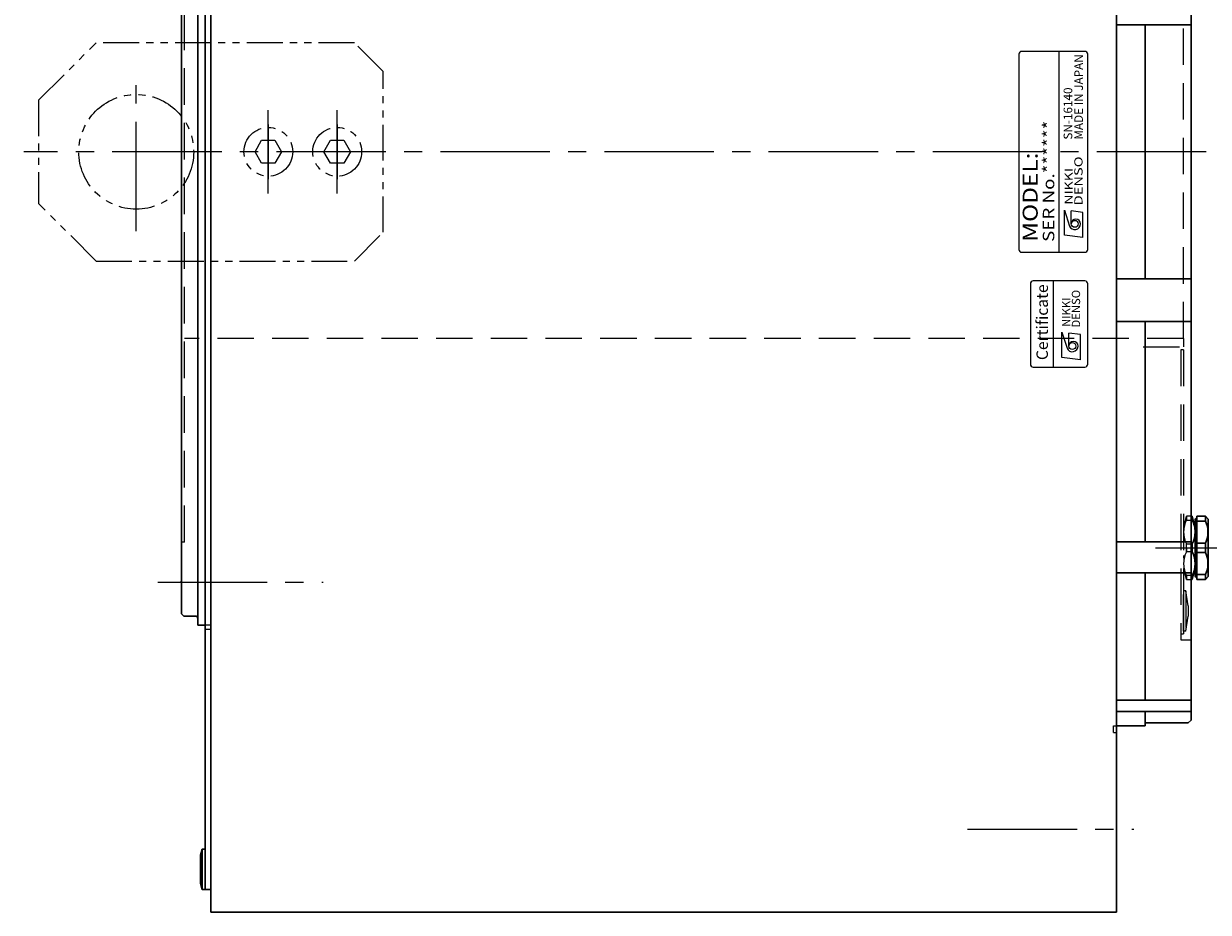
# Model space of a CAD drawing. Extents: x 4963 to 5992, y -3868 to -3381.
# Drawn here: x 5328 to 5535, y -3729 to -3574 of the extents above; entities that cross this region are included whole.
import ezdxf
from ezdxf.enums import TextEntityAlignment as Align

# ---------------------------------------------------------------- set-up
doc = ezdxf.new("R2010")
doc.units = 0
doc.header["$MEASUREMENT"] = 0
for name, pattern in [('CENTER2', [28.575, 19.05, -3.175, 3.175, -3.175]), ('HIDDEN', [9.525, 6.35, -3.175]), ('PHANTOM', [2.5, 1.25, -0.25, 0.25, -0.25, 0.25, -0.25])]:
    doc.linetypes.add(name, pattern=pattern)
doc.layers.get('0').update_dxf_attribs({"linetype": 'CONTINUOUS'})
for name, color, linetype, lineweight in [('中心線', 1, 'CENTER2', 9), ('外形線', 3, 'CONTINUOUS', 30), ('実線', 3, 'CONTINUOUS', 30), ('隠れ線', 252, 'HIDDEN', 13), ('２点鎖線', 200, 'PHANTOM', 13), ('ｷｬｯﾌﾟﾎﾞﾙﾄ', 31, 'CONTINUOUS', 30), ('ｺﾈｸﾀ', 121, 'CONTINUOUS', 30)]:
    doc.layers.add(name, color=color, linetype=linetype, lineweight=lineweight)
doc.styles.add('MSｺﾞｼｯｸN', font='MS Gothic.ttf')
doc.styles.add('TIMESNR', font='TIMES.TTF')

msp = doc.modelspace()

# ---------------------------------------------------------------- linework, layer by layer
at = {"color": 0}
for p, q in [((5501.57, -3579.06), (5501.57, -3613.06)), ((5513.07, -3578.56), (5502.07, -3578.56)), ((5508.57, -3613.56), (5508.57, -3578.56)), ((5513.57, -3613.06), (5513.57, -3579.06)), ((5502.07, -3613.56), (5513.07, -3613.56)), ((5507.58, -3633.56), (5507.58, -3618.56))]:
    msp.add_line(p, q, dxfattribs=at)
at = {"color": 0, "lineweight": 9}
for p, q in [((5509.51, -3606.21), (5510.39, -3609.01)), ((5509.51, -3610.61), (5509.51, -3606.21)), ((5510.71, -3608.61), (5510.71, -3606.37)), ((5512.71, -3606.61), (5510.71, -3606.37)), ((5512.71, -3611.01), (5512.71, -3606.61)), ((5512.71, -3611.01), (5509.51, -3610.61)), ((5509.08, -3631.9), (5509.08, -3627.5)), ((5509.08, -3627.5), (5509.96, -3630.3)), ((5512.29, -3627.9), (5510.28, -3627.66)), ((5510.28, -3629.9), (5510.28, -3627.66)), ((5512.29, -3632.3), (5512.29, -3627.9)), ((5512.29, -3632.3), (5509.08, -3631.9))]:
    msp.add_line(p, q, dxfattribs=at)
at = {"color": 0}
msp.add_lwpolyline([(5513.58, -3633.06), (5513.58, -3619.06, 0.414214), (5513.08, -3618.56), (5504.08, -3618.56, 0.414214), (5503.58, -3619.06), (5503.58, -3633.06, 0.414214), (5504.08, -3633.56), (5513.08, -3633.56, 0.414214)], format="xyb", close=True, dxfattribs=at)
at = {"color": 0, "lineweight": 9}
for centre in [(5511.31, -3608.61), (5510.88, -3629.9)]:
    msp.add_circle(centre, 0.601, dxfattribs=at)
at = {"color": 0}
for centre, start, end in [((5502.07, -3579.06), 90, 180), ((5513.07, -3579.06), 0, 90), ((5502.07, -3613.06), 180, 270), ((5513.07, -3613.06), 270, 0)]:
    msp.add_arc(centre, 0.5, start, end, dxfattribs=at)
at = {"color": 0, "lineweight": 9}
for centre, radius, start, end in [((5511.51, -3608.61), 0.801, 0, 180), ((5511.31, -3608.61), 1, 203.5898, 359.9468), ((5510.88, -3629.9), 1, 203.5898, 359.9468), ((5511.08, -3629.9), 0.801, 0, 180)]:
    msp.add_arc(centre, radius, start, end, dxfattribs=at)
at = {"layer": '中心線', "color": 0}
for p, q in [((5347.87, -3609.87), (5347.87, -3582.25)), ((5370.87, -3603.34), (5370.87, -3588.78)), ((5382.87, -3603.34), (5382.87, -3588.78)), ((5534.2, -3596.06), (5328.27, -3596.06)), ((5525.37, -3665.06), (5551.62, -3665.06)), ((5351.6, -3671.06), (5380.4, -3671.06)), ((5492.66, -3714.06), (5521.59, -3714.06))]:
    msp.add_line(p, q, dxfattribs=at)
at = {"layer": '中心線', "color": 0, "ltscale": 0.5}
for p, q in [((5370.87, -3591.28), (5370.87, -3600.84)), ((5382.87, -3591.28), (5382.87, -3600.84))]:
    msp.add_line(p, q, dxfattribs=at)
at = {"layer": '中心線', "color": 0, "ltscale": 5}
msp.add_point((5355.57, -3671.06), dxfattribs=at)
msp.add_point((5355.57, -3671.06), dxfattribs=at)
at = {"layer": '外形線', "color": 0}
msp.add_line((5359.87, -3678.56), (5358.57, -3678.56), dxfattribs=at)
at = {"layer": '実線', "color": 0}
for p, q in [((5360.87, -3463.56), (5360.87, -3728.56)), ((5518.57, -3728.56), (5518.57, -3463.56)), ((5359.87, -3724.56), (5359.87, -3467.56)), ((5531.57, -3695.06), (5531.57, -3497.06)), ((5358.57, -3678.56), (5358.57, -3513.56)), ((5355.77, -3515.66), (5355.77, -3596.06)), ((5531.57, -3573.92), (5518.57, -3573.92)), ((5523.57, -3618.2), (5523.57, -3573.92)), ((5355.77, -3676.56), (5355.77, -3596.06)), ((5531.57, -3618.2), (5518.57, -3618.2)), ((5531.57, -3625.64), (5518.57, -3625.64)), ((5523.57, -3663.99), (5523.57, -3625.64)), ((5531.57, -3663.99), (5518.57, -3663.99)), ((5531.57, -3669.44), (5518.57, -3669.44)), ((5523.57, -3691.58), (5523.57, -3669.44)), ((5355.77, -3676.56), (5356.17, -3676.96)), ((5358.17, -3676.96), (5356.17, -3676.96)), ((5531.57, -3691.58), (5518.57, -3691.58)), ((5531.57, -3693.58), (5518.57, -3693.58)), ((5523.57, -3696.06), (5523.57, -3693.58)), ((5523.57, -3696.06), (5518.57, -3696.06)), ((5531.07, -3695.56), (5523.57, -3695.56)), ((5531.07, -3695.56), (5531.57, -3695.06)), ((5359.87, -3724.56), (5360.87, -3724.56)), ((5518.57, -3728.56), (5360.87, -3728.56))]:
    msp.add_line(p, q, dxfattribs=at)
msp.add_arc((5358.17, -3677.36), 0.4, 0, 90, dxfattribs=at)
at = {"layer": '隠れ線', "color": 0}
for p, q in [((5356.27, -3664.06), (5356.27, -3528.06)), ((5530.27, -3628.56), (5530.27, -3563.56)), ((5530.27, -3628.56), (5356.27, -3628.56)), ((5530.27, -3628.56), (5530.27, -3630.06)), ((5523.22, -3630.06), (5530.27, -3630.06)), ((5529.77, -3630.56), (5529.77, -3681.06)), ((5530.27, -3630.56), (5529.77, -3630.56)), ((5530.27, -3630.56), (5530.27, -3680.06)), ((5530.39, -3661.24), (5530.77, -3659.56)), ((5530.77, -3659.56), (5530.77, -3660.23)), ((5531.57, -3659.56), (5530.77, -3659.56)), ((5530.27, -3660.8), (5530.29, -3660.84)), ((5530.29, -3660.84), (5530.42, -3660.84)), ((5530.52, -3660.66), (5530.42, -3660.84)), ((5530.77, -3660.23), (5531.57, -3660.23)), ((5356.27, -3664.06), (5355.77, -3664.06)), ((5530.71, -3664.27), (5530.75, -3665.77)), ((5530.77, -3665.73), (5530.77, -3664.39)), ((5530.77, -3664.39), (5531.57, -3664.39)), ((5531.57, -3665.73), (5530.77, -3665.73)), ((5530.27, -3666.41), (5530.29, -3667.33)), ((5530.27, -3669.45), (5530.32, -3669.55)), ((5530.33, -3668.54), (5530.36, -3669.57)), ((5530.77, -3670.56), (5530.39, -3668.88)), ((5530.5, -3669.35), (5530.39, -3669.55)), ((5530.77, -3669.89), (5530.77, -3670.56)), ((5531.57, -3669.89), (5530.77, -3669.89)), ((5530.77, -3670.56), (5531.57, -3670.56)), ((5530.67, -3672.56), (5530.27, -3672.56)), ((5530.27, -3679.56), (5530.27, -3672.56)), ((5530.27, -3672.56), (5530.27, -3679.56)), ((5531.07, -3675.19), (5530.67, -3672.56)), ((5530.67, -3672.56), (5530.67, -3679.56)), ((5531.07, -3675.19), (5531.07, -3676.94)), ((5530.67, -3679.56), (5531.07, -3676.94)), ((5360.87, -3678.56), (5359.87, -3678.56)), ((5360.87, -3679.26), (5359.87, -3679.26)), ((5529.77, -3680.06), (5530.27, -3680.06)), ((5530.67, -3679.56), (5530.27, -3679.56)), ((5529.77, -3681.06), (5531.57, -3681.06)), ((5518.07, -3697.26), (5518.07, -3696.06)), ((5518.07, -3696.06), (5518.57, -3696.06)), ((5518.07, -3697.26), (5518.57, -3697.26))]:
    msp.add_line(p, q, dxfattribs=at)
for centre, radius, start, end in [((5534.83, -3662.31), 4.56, 152.9249, 180), ((5534.83, -3662.31), 4.56, 180, 207.0751), ((5534.83, -3667.81), 4.56, 152.9249, 180), ((5534.83, -3667.81), 4.56, 180, 207.0751), ((5530.36, -3669.53), 0.0361, 210, 330)]:
    msp.add_arc(centre, radius, start, end, dxfattribs=at)
at = {"layer": '２点鎖線', "color": 0, "ltscale": 5}
for p, q in [((5330.87, -3587.09), (5340.87, -3577.09)), ((5385.87, -3577.09), (5340.87, -3577.09)), ((5390.87, -3582.09), (5385.87, -3577.09)), ((5390.87, -3610.09), (5390.87, -3582.09)), ((5330.87, -3587.09), (5330.87, -3605.09)), ((5340.87, -3615.09), (5330.87, -3605.09)), ((5385.87, -3615.09), (5390.87, -3610.09)), ((5340.87, -3615.09), (5385.87, -3615.09))]:
    msp.add_line(p, q, dxfattribs=at)
for points in [[(5368.56, -3596.06), (5369.71, -3594.06), (5372.02, -3594.06), (5373.18, -3596.06), (5372.02, -3598.06), (5369.71, -3598.06)], [(5380.56, -3596.06), (5381.71, -3594.06), (5384.02, -3594.06), (5385.18, -3596.06), (5384.02, -3598.06), (5381.71, -3598.06)]]:
    msp.add_lwpolyline(points, close=True, dxfattribs=at)
for centre, radius in [((5347.87, -3596.06), 10), ((5370.87, -3596.06), 4.25), ((5382.87, -3596.06), 4.25)]:
    msp.add_circle(centre, radius, dxfattribs=at)
at = {"layer": 'ｷｬｯﾌﾟﾎﾞﾙﾄ', "color": 0}
for p, q in [((5359.37, -3717.56), (5359.07, -3718.61)), ((5359.07, -3723.51), (5359.07, -3718.61)), ((5359.37, -3724.56), (5359.37, -3717.56)), ((5359.37, -3717.56), (5359.87, -3717.56)), ((5359.87, -3724.56), (5359.87, -3717.56)), ((5359.37, -3724.56), (5359.07, -3723.51)), ((5359.37, -3724.56), (5359.87, -3724.56))]:
    msp.add_line(p, q, dxfattribs=at)
at = {"layer": 'ｺﾈｸﾀ', "color": 0, "ltscale": 0.5}
for p, q in [((5531.77, -3659.56), (5531.57, -3659.56)), ((5531.77, -3660.23), (5531.77, -3659.56)), ((5531.77, -3659.56), (5532.14, -3661.24)), ((5532.57, -3660.4), (5532.57, -3659.56)), ((5534.07, -3659.56), (5532.57, -3659.56)), ((5534.07, -3659.56), (5534.57, -3660.06)), ((5534.07, -3659.56), (5534.07, -3660.4)), ((5531.57, -3660.23), (5531.77, -3660.23)), ((5532.05, -3660.84), (5532.27, -3660.84)), ((5532.27, -3660.26), (5532.27, -3662.95)), ((5532.57, -3664.23), (5532.57, -3660.4)), ((5534.07, -3660.4), (5532.57, -3660.4)), ((5534.57, -3660.06), (5534.57, -3660.27)), ((5534.57, -3665.06), (5534.57, -3660.27)), ((5532.27, -3667.81), (5532.27, -3662.31)), ((5532.27, -3662.95), (5532.27, -3665.06)), ((5531.57, -3664.39), (5531.77, -3664.39)), ((5531.77, -3665.73), (5531.57, -3665.73)), ((5531.77, -3664.39), (5531.77, -3665.73)), ((5532.27, -3665.06), (5532.27, -3667.17)), ((5534.07, -3664.23), (5532.57, -3664.23)), ((5532.57, -3665.06), (5532.57, -3664.23)), ((5532.57, -3665.9), (5532.57, -3665.06)), ((5532.57, -3669.73), (5532.57, -3665.9)), ((5532.57, -3665.9), (5534.07, -3665.9)), ((5534.07, -3665.06), (5534.07, -3664.23)), ((5534.07, -3665.9), (5534.07, -3665.06)), ((5534.57, -3669.85), (5534.57, -3665.06)), ((5532.27, -3667.17), (5532.27, -3669.86)), ((5531.77, -3669.89), (5531.57, -3669.89)), ((5532.14, -3668.88), (5531.77, -3670.56)), ((5531.77, -3670.56), (5531.77, -3669.89)), ((5532.01, -3669.45), (5532.07, -3669.55)), ((5532.09, -3669.1), (5532.11, -3669.57)), ((5532.27, -3669.32), (5532.14, -3669.55)), ((5532.57, -3669.73), (5534.07, -3669.73)), ((5532.57, -3670.56), (5532.57, -3669.73)), ((5534.07, -3669.73), (5534.07, -3670.56)), ((5534.57, -3670.06), (5534.07, -3670.56)), ((5534.57, -3669.85), (5534.57, -3670.06)), ((5531.57, -3670.56), (5531.77, -3670.56)), ((5532.57, -3670.56), (5534.07, -3670.56))]:
    msp.add_line(p, q, dxfattribs=at)
for centre, radius, start, end in [((5527.71, -3662.31), 4.56, 13.5375, 27.0751), ((5527.71, -3662.31), 4.56, 0, 13.5375), ((5532.77, -3660.26), 0.5, 113.5782, 180), ((5530.14, -3662.31), 4.37, 333.9922, 26.0078), ((5527.71, -3662.31), 4.56, 332.9249, 0), ((5527.71, -3667.81), 4.56, 0, 27.0751), ((5530.14, -3667.81), 4.37, 333.9922, 26.0078), ((5527.71, -3667.81), 4.56, 332.9249, 0), ((5532.11, -3669.53), 0.0361, 210, 330), ((5532.77, -3669.86), 0.5, 180, 246.4218)]:
    msp.add_arc(centre, radius, start, end, dxfattribs=at)

# ---------------------------------------------------------------- texts
at = {"color": 0, "lineweight": 9}
for s, height, style, p in [('MADE IN JAPAN', 1.5, 'MSｺﾞｼｯｸN', (5513.21, -3593.94, 137.5)), ('SN-16140', 1.5, 'MSｺﾞｼｯｸN', (5511.34, -3593.94, 137.5)), ('Certificate', 2, 'TIMESNR', (5507.26, -3632.35))]:
    msp.add_text(s, height=height, rotation=90, dxfattribs=dict(at, style=style)).set_placement(p, align=Align.BOTTOM_LEFT)
at = {"color": 0, "lineweight": 9, "style": 'MSｺﾞｼｯｸN', "width": 1.2}
for s, height, p in [('SER No.******', 2, (5508.37, -3611.76)), ('MODEL:', 2.6, (5505.66, -3611.74))]:
    msp.add_text(s, height=height, rotation=90, dxfattribs=at).set_placement(p, align=Align.BOTTOM_LEFT)
at = {"color": 0, "lineweight": 9, "style": 'TIMESNR'}
for s, width, p in [('DENSO', 1.3, (5512.67, -3605.39)), ('NIKKI', 1.25, (5510.97, -3605.27))]:
    msp.add_text(s, height=1.44, rotation=90, dxfattribs=dict(at, width=width)).set_placement(p)
for s, p in [('DENSO', (5512.24, -3626.68)), ('NIKKI', (5510.54, -3626.56))]:
    msp.add_text(s, height=1.44, rotation=90, dxfattribs=at).set_placement(p)

doc.saveas('drawing.dxf')
